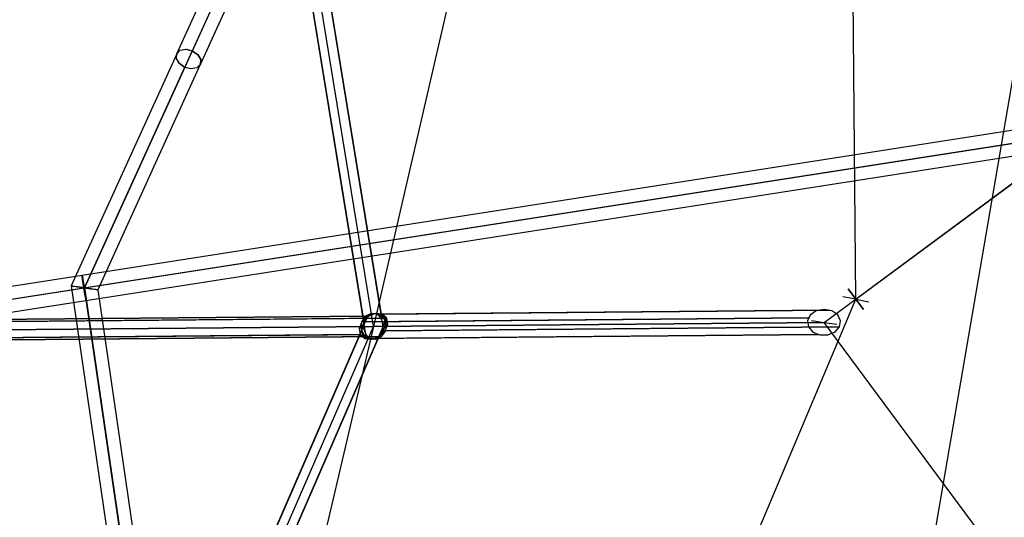
# Model space of a CAD drawing. Extents: x 7590 to 34960, y 7721 to 27806.
# Drawn here: x 23134 to 23855, y 17470 to 17835 of the extents above; entities that cross this region are included whole.
import ezdxf

# ---------------------------------------------------------------- set-up
doc = ezdxf.new("R2010")
doc.units = 0
doc.header["$LTSCALE"] = 350
doc.header["$MEASUREMENT"] = 0
doc.layers.add('PENTAGODE-XL-01', color=7, linetype='CONTINUOUS')

msp = doc.modelspace()

# ---------------------------------------------------------------- linework, layer by layer
at = {"layer": 'PENTAGODE-XL-01'}
for p, q in [((23746.04, 17630.03), (23735.01, 18867.83)), ((23939.37, 18250.71), (23782.05, 17333.11)), ((23517.12, 18146.46), (23393.25, 17610.19)), ((23722.91, 17613.13), (24141.26, 17922.82)), ((23746.04, 17630.03), (24141.37, 17922.67)), ((23751.67, 17622.43), (23740.42, 17637.63)), ((23740.42, 17637.63), (23751.67, 17622.43)), ((23547.66, 17159.6), (23746.04, 17630.03)), ((23746.04, 17630.03), (23736.57, 17631.9)), ((23746.04, 17630.03), (23736.57, 17631.9)), ((23746.04, 17630.03), (23755.52, 17628.16)), ((23746.04, 17630.03), (23755.52, 17628.16)), ((23393.25, 17610.19), (23232.45, 16926.27)), ((23713.55, 17614.53), (23722.91, 17613.13)), ((23713.55, 17614.53), (23722.91, 17613.13)), ((24032.6, 17194.78), (23722.91, 17613.13)), ((23722.91, 17613.13), (23732.26, 17611.74)), ((23722.91, 17613.13), (23732.26, 17611.74))]:
    msp.add_line(p, q, dxfattribs=at)
at = {"layer": 'PENTAGODE-XL-01', "flags": 128}
for points in [[(23260.63, 17811.9), (23339.07, 17984.4), (23398.76, 17619.08), (23727.12, 17622.02), (23396.65, 17619.06)], [(23249.26, 17809.72), (23326.35, 17979.3), (23386.1, 17613.59), (23711.36, 17616.49), (23384.44, 17613.56)], [(23255.1, 17799.74), (23328.89, 17962.04), (23387.82, 17601.35), (23718.43, 17604.31), (23389.94, 17601.38)], [(23266.46, 17801.91), (23341.61, 17967.15), (23400.46, 17606.85), (23734.19, 17609.84), (23402.12, 17606.87)], [(23249.14, 17809.74), (23171.87, 17639.8), (23228.9, 17248.48), (23383.34, 17604.24), (23054.13, 17601.3), (23387.46, 17604.28)], [(23260.48, 17811.89), (23181.7, 17638.58), (23239.77, 17240), (23397.29, 17602.85), (23071.34, 17599.95), (23397.75, 17602.85)], [(21522.75, 17389.68), (23179.86, 17647.75), (24142.86, 17797.87), (24308.65, 17723.58), (24331.28, 17543.28), (23906.65, 16665.59), (23175.79, 15155.32)], [(23254.97, 17799.71), (23181.53, 17638.21), (23235.91, 17264.98), (23388.97, 17617.59), (23055.97, 17614.61), (23388.51, 17617.59)], [(23266.31, 17801.89), (23191.36, 17637.03), (23246.83, 17256.5), (23402.95, 17616.2), (23073.15, 17613.22), (23398.8, 17616.16)], [(21522.37, 17380.01), (23181.21, 17638.46), (24144.41, 17788.39), (24301.29, 17718.16), (24322.77, 17547.35), (23897.95, 16669.66), (23166.51, 15157.64)], [(21526.23, 17380.59), (23181.6, 17638.46), (24139.18, 17787.61), (24298.59, 17716.23), (24320.45, 17542.7), (23898.14, 16669.85), (23168.25, 15161.32)], [(21525.65, 17370.92), (23182.76, 17629.18), (24140.54, 17778.33), (24291.43, 17710.81), (24311.93, 17546.77), (23889.63, 16673.91), (23158.96, 15163.64)]]:
    msp.add_lwpolyline(points, dxfattribs=at)
for points in [[(23266.31, 17801.89), (23263.79, 17799.37), (23259.64, 17798.57), (23254.97, 17799.71), (23251.03, 17802.48), (23248.89, 17806.17), (23249.14, 17809.74), (23251.66, 17812.26), (23255.81, 17813.02), (23260.48, 17811.89), (23264.42, 17809.11), (23266.56, 17805.46), (23266.31, 17801.89)], [(23266.46, 17801.91), (23263.93, 17799.38), (23259.78, 17798.59), (23255.1, 17799.74), (23251.18, 17802.51), (23249.04, 17806.17), (23249.26, 17809.72), (23251.8, 17812.26), (23255.97, 17813.05), (23260.63, 17811.9), (23264.57, 17809.13), (23266.69, 17805.47), (23266.46, 17801.91)], [(23182.76, 17629.18), (23182.57, 17630.34), (23181.99, 17633.82), (23181.21, 17638.46), (23180.44, 17643.1), (23180.05, 17646.59), (23179.86, 17647.75), (23180.24, 17646.59), (23180.82, 17643.1), (23181.6, 17638.46), (23182.18, 17633.82), (23182.76, 17630.34), (23182.76, 17629.18)], [(23191.36, 17637.03), (23190.01, 17637.11), (23186.4, 17637.53), (23181.53, 17638.21), (23176.66, 17638.92), (23173.13, 17639.51), (23171.87, 17639.8), (23173.22, 17639.72), (23176.83, 17639.26), (23181.7, 17638.58), (23186.57, 17637.87), (23190.1, 17637.28), (23191.36, 17637.03)], [(23734.19, 17609.84), (23734.9, 17614.32), (23732.84, 17618.55), (23728.47, 17621.54), (23722.8, 17622.61), (23717.11, 17621.51), (23712.74, 17618.49), (23710.65, 17614.26), (23711.33, 17609.78), (23714.65, 17606.06), (23719.84, 17603.97), (23725.68, 17603.97), (23730.87, 17606.09), (23734.19, 17609.84)], [(23402.95, 17616.2), (23399.55, 17619.06), (23394.47, 17619.56), (23388.97, 17617.59), (23384.65, 17613.6), (23382.55, 17608.73), (23383.34, 17604.24), (23386.7, 17601.34), (23391.83, 17600.83), (23397.29, 17602.85), (23401.65, 17606.8), (23403.71, 17611.71), (23402.95, 17616.2)], [(23402.12, 17606.87), (23402.63, 17611.72), (23400.6, 17616.21), (23396.65, 17619.06), (23391.77, 17619.56), (23387.32, 17617.53), (23384.44, 17613.56), (23383.96, 17608.71), (23385.96, 17604.22), (23389.94, 17601.38), (23394.82, 17600.87), (23399.27, 17602.9), (23402.12, 17606.87)], [(23402.12, 17606.87), (23402.63, 17611.72), (23400.6, 17616.21), (23396.65, 17619.06), (23391.77, 17619.56), (23387.32, 17617.53), (23384.44, 17613.56), (23383.96, 17608.71), (23385.96, 17604.22), (23389.94, 17601.38), (23394.82, 17600.87), (23399.27, 17602.9), (23402.12, 17606.87)], [(23400.46, 17606.85), (23402.23, 17611.72), (23401.61, 17616.21), (23398.76, 17619.08), (23394.42, 17619.56), (23389.8, 17617.56), (23386.1, 17613.59), (23384.33, 17608.71), (23384.97, 17604.22), (23387.82, 17601.35), (23392.14, 17600.87), (23396.76, 17602.87), (23400.46, 17606.85)], [(23398.8, 17616.16), (23395.73, 17619.02), (23391.99, 17619.56), (23388.51, 17617.59), (23386.33, 17613.6), (23385.91, 17608.77), (23387.46, 17604.28), (23390.53, 17601.38), (23394.3, 17600.88), (23397.75, 17602.85), (23399.97, 17606.8), (23400.35, 17611.67), (23398.8, 17616.16)]]:
    msp.add_lwpolyline(points, close=True, dxfattribs=at)
at = {"layer": 'PENTAGODE-XL-01'}
msp.add_lwpolyline([(23384.04, 17612.34), (23384.04, 17612.34)], close=True, dxfattribs=at)
msp.add_lwpolyline([(23384.04, 17612.34), (23384.04, 17612.34)], close=True, dxfattribs=at)
for points in [[(23393.25, 17610.19, 0), (23393.25, 17610.19, 0), (23722.91, 17613.13, 0), (23393.25, 17610.19, 0), (23333.92, 17973.21, 0), (23257.76, 17805.8, 0)], [(23257.76, 17805.8, 0), (23181.61, 17638.39, 0), (23237.89, 17252.46, 0), (23393.25, 17610.19, 0), (23063.59, 17607.25, 0), (23393.25, 17610.19, 0)], [(21523.6, 17380.21, 0), (23181.61, 17638.39, 0), (24142.46, 17788.02, 0), (24300.75, 17717.08, 0), (24322.37, 17544.98, 0), (23898.69, 16669.69, 0), (23167.6, 15159.34, 0)]]:
    msp.add_polyline3d(points, dxfattribs=at)

doc.saveas('drawing.dxf')
